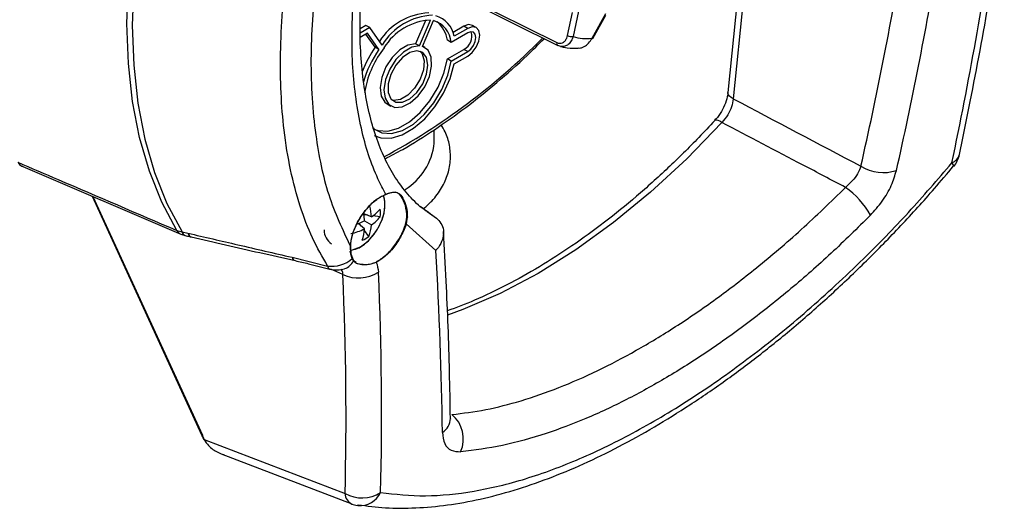
# Model space of a CAD drawing. Extents: x 16.7 to 113.1, y 4.5 to 84.6.
# Drawn here: x 85.9 to 89.6, y 4.5 to 6.3 of the extents above; entities that cross this region are included whole.
import ezdxf

# ---------------------------------------------------------------- set-up
doc = ezdxf.new("R2010")
doc.units = 0
doc.header["$MEASUREMENT"] = 0
doc.layers.add('OBJECT', color=7, linetype='CONTINUOUS')

msp = doc.modelspace()

# ---------------------------------------------------------------- linework, layer by layer
at = {"layer": 'OBJECT'}
for p, q in [((88.6272, 6.7875), (88.5482, 5.9991)), ((88.6464, 6.7649), (88.5674, 5.9765)), ((87.5829, 6.3501), (87.9161, 6.1839)), ((87.5833, 6.3408), (87.9196, 6.173)), ((87.9556, 6.2099), (87.974, 6.2944)), ((87.9968, 6.3001), (87.9764, 6.2062)), ((88.0462, 6.2), (88.0976, 6.2911)), ((87.4321, 6.2672), (87.3946, 6.1797)), ((87.4088, 6.1715), (87.4496, 6.2669)), ((87.4206, 6.1694), (87.4614, 6.2647)), ((88.0487, 6.1988), (88.0972, 6.2848)), ((87.2253, 6.239), (87.1898, 6.2186)), ((87.2112, 6.2472), (87.1899, 6.2349)), ((87.2171, 6.218), (87.1905, 6.2026)), ((87.2253, 6.239), (87.2112, 6.2472)), ((87.2592, 6.1581), (87.2171, 6.218)), ((87.2708, 6.1742), (87.2253, 6.239)), ((87.5872, 6.2198), (87.5261, 6.1845)), ((87.5731, 6.2443), (87.5332, 6.2212)), ((87.5872, 6.2361), (87.5374, 6.2073)), ((87.5872, 6.2361), (87.5731, 6.2443)), ((87.6185, 6.2392), (87.6044, 6.2474)), ((87.2451, 6.1663), (87.2112, 6.2145)), ((87.5261, 6.1845), (87.512, 6.1926)), ((87.2592, 6.1581), (87.2451, 6.1663)), ((87.2782, 6.1638), (87.2721, 6.1562)), ((87.2782, 6.1638), (87.2779, 6.1642)), ((87.4088, 6.1715), (87.3946, 6.1797)), ((87.4288, 6.1658), (87.421, 6.1703)), ((87.512, 6.1232), (87.5731, 6.1585)), ((87.5261, 6.1151), (87.5872, 6.1504)), ((87.5872, 6.1504), (87.5731, 6.1585)), ((87.9205, 6.1726), (87.9196, 6.1729)), ((87.5261, 6.1151), (87.512, 6.1232)), ((87.5374, 6.1053), (87.5872, 6.134)), ((87.2896, 5.9574), (87.3038, 5.9492)), ((88.4995, 5.8961), (88.4992, 5.8958)), ((87.4636, 5.8125), (87.4636, 5.8617)), ((85.9446, 5.726), (86.5277, 5.4765)), ((86.2002, 5.6166), (86.6046, 4.7345)), ((86.2031, 5.6154), (86.6076, 4.7332)), ((87.3204, 5.6307), (87.3204, 5.6307)), ((87.3215, 5.6316), (87.3214, 5.6316)), ((87.2322, 5.5405), (87.2034, 5.5512)), ((87.2179, 5.5458), (87.204, 5.5474)), ((87.2641, 5.5403), (87.2367, 5.5436)), ((87.3586, 5.5144), (87.3627, 5.5388)), ((87.3642, 5.5388), (87.36, 5.514)), ((87.3627, 5.5392), (87.3627, 5.5388)), ((87.3642, 5.5388), (87.3643, 5.5392)), ((87.4376, 5.5602), (87.4718, 5.5347)), ((87.4718, 5.5347), (87.4759, 5.5314)), ((87.2062, 5.4955), (87.1825, 5.515)), ((87.1944, 5.5052), (87.186, 5.5164)), ((87.2223, 5.4679), (87.2057, 5.49)), ((87.2062, 5.5255), (87.2322, 5.5105)), ((87.3556, 5.5051), (87.3558, 5.5057)), ((87.3558, 5.5057), (87.3586, 5.5144)), ((87.357, 5.5048), (87.3572, 5.5053)), ((87.36, 5.514), (87.3572, 5.5053)), ((87.4695, 5.4163), (87.36, 5.514)), ((86.5323, 5.4849), (86.5541, 5.4798)), ((87.154, 5.4328), (87.1556, 5.4037)), ((87.1555, 5.4025), (87.154, 5.4319)), ((86.9385, 5.3909), (87.0701, 5.3583)), ((87.1556, 5.4037), (87.1535, 5.4132)), ((87.1555, 5.4025), (87.1556, 5.4023)), ((87.1611, 5.3861), (87.1556, 5.4023)), ((87.1557, 5.4034), (87.1612, 5.3874)), ((87.156, 5.403), (87.1559, 5.4033)), ((87.1658, 5.3778), (87.1611, 5.3861)), ((87.1612, 5.3874), (87.1658, 5.3792)), ((87.126, 5.3271), (87.0813, 5.3465)), ((87.1322, 5.3485), (87.132, 5.3485)), ((87.1658, 5.3792), (87.1753, 5.3726)), ((86.61, 4.7231), (86.6118, 4.7187)), ((86.6128, 4.7215), (86.6146, 4.7176)), ((86.6146, 4.7176), (87.1344, 4.5176)), ((86.6773, 4.665), (87.1595, 4.4796)), ((87.1826, 4.4735), (87.1796, 4.4739))]:
    msp.add_line(p, q, dxfattribs=at)
at = {"layer": 'OBJECT', "flags": 128}
for points in [[(86.5131, 5.49), (86.4576, 5.5944), (86.4117, 5.709), (86.3757, 5.8331), (86.3499, 5.9659), (86.3343, 6.1066), (86.3291, 6.2541), (86.3343, 6.4078), (86.3499, 6.5664), (86.3757, 6.7291), (86.4117, 6.8947), (86.4576, 7.0623), (86.5131, 7.2307)], [(86.5323, 7.2215), (86.4769, 7.0535), (86.4312, 6.8863), (86.3953, 6.721), (86.3694, 6.5587), (86.3539, 6.4005), (86.3487, 6.2472), (86.3539, 6.1), (86.3694, 5.9597), (86.3953, 5.8272), (86.4312, 5.7034), (86.4769, 5.589), (86.5323, 5.4849)], [(87.6044, 6.2474), (87.59, 6.2501), (87.5731, 6.2443)], [(87.5872, 6.134), (87.6042, 6.1477), (87.6185, 6.167), (87.6281, 6.1891), (87.6314, 6.2106), (87.6281, 6.2282), (87.6185, 6.2392), (87.6042, 6.242), (87.5872, 6.2361)], [(87.5872, 6.1504), (87.5987, 6.1596), (87.6085, 6.1728), (87.615, 6.1878), (87.6173, 6.2024), (87.615, 6.2144), (87.6085, 6.2219), (87.5987, 6.2238), (87.5872, 6.2198)], [(87.3946, 6.1797), (87.3663, 6.1746), (87.3364, 6.157), (87.3083, 6.129), (87.2852, 6.0937), (87.2698, 6.0552), (87.2638, 6.0179), (87.2679, 5.986), (87.2817, 5.9633), (87.2896, 5.9574)], [(87.4088, 6.1715), (87.3805, 6.1664), (87.3506, 6.1489), (87.3224, 6.1208), (87.2993, 6.0855), (87.2839, 6.047), (87.2779, 6.0097), (87.2821, 5.9779), (87.2959, 5.9552), (87.3177, 5.9442), (87.3451, 5.9462), (87.375, 5.961), (87.4038, 5.9868), (87.4284, 6.0207), (87.4458, 6.0589), (87.4541, 6.0969), (87.4524, 6.1303), (87.4407, 6.1555), (87.4206, 6.1694)], [(87.4405, 6.1004), (87.4355, 6.1284), (87.4211, 6.1469), (87.3994, 6.1534), (87.3731, 6.1468), (87.346, 6.1282), (87.3215, 6.1001), (87.3031, 6.0662), (87.2933, 6.0311), (87.2933, 5.9996), (87.3031, 5.9759), (87.3215, 5.9632), (87.346, 5.9633), (87.3731, 5.9761), (87.3994, 5.9999), (87.4211, 6.0314), (87.4355, 6.0665), (87.4405, 6.1004)], [(87.4112, 6.1517), (87.4186, 6.1422), (87.4261, 6.1163), (87.4235, 6.0834), (87.4114, 6.0482), (87.3912, 6.0153), (87.3658, 5.9893), (87.3385, 5.9735), (87.313, 5.9702), (87.3072, 5.9715)], [(87.2376, 5.8683), (87.2408, 5.8656), (87.2705, 5.8504), (87.3063, 5.8483), (87.3459, 5.8594), (87.3867, 5.883), (87.4263, 5.9176), (87.462, 5.961), (87.4918, 6.0105), (87.5136, 6.0629), (87.5261, 6.1151)], [(87.2444, 5.8628), (87.2564, 5.8586), (87.2922, 5.8565), (87.3317, 5.8676), (87.3726, 5.8911), (87.4121, 5.9257), (87.4479, 5.9691), (87.4776, 6.0186), (87.4994, 6.0711), (87.512, 6.1232)], [(87.2413, 5.841), (87.2666, 5.8314), (87.3041, 5.8305), (87.3451, 5.8426), (87.3874, 5.867), (87.4285, 5.9023), (87.466, 5.9465), (87.4978, 5.997), (87.5221, 6.0509), (87.5374, 6.1053)], [(88.5674, 5.9765), (88.5598, 5.9807), (88.554, 5.9856), (88.55, 5.9908), (88.5482, 5.9962), (88.5482, 5.9991)], [(88.5257, 5.8886), (88.5182, 5.8929), (88.5116, 5.8959), (88.506, 5.8973), (88.5018, 5.8972), (88.4995, 5.8961)], [(88.5257, 5.8886), (88.3957, 5.7545), (88.2619, 5.6308), (88.1253, 5.5186), (87.9867, 5.4184), (87.8471, 5.3311), (87.7075, 5.2573), (87.5689, 5.1974), (87.5121, 5.1768)], [(89.3819, 5.7268), (89.3817, 5.7265), (89.3816, 5.7263)], [(87.3201, 5.6308), (87.3203, 5.6307), (87.3204, 5.6307)], [(87.191, 5.4291), (87.2205, 5.4519), (87.2434, 5.4786)], [(87.1529, 5.4168), (87.1614, 5.4178), (87.191, 5.4291)]]:
    msp.add_lwpolyline(points, dxfattribs=at)
at = {"layer": 'OBJECT'}
for centre, radius, start, end in [((87.4539, 6.0643), 0.2291, 92.6609, 147.2994), ((87.4688, 6.0534), 0.2319, 92.8051, 148.5993), ((87.4611, 6.0528), 0.2144, 93.0742, 148.6983), ((87.4336, 6.1761), 0.0929, 5.1622, 72.5531), ((87.4422, 6.1899), 0.0968, 10.3782, 73.7932), ((87.4092, 6.1795), 0.1036, 7.2624, 51.2927), ((87.5482, 6.2071), 0.0546, 297.0842, 17.8443), ((86.1037, 7.9394), 2.4742, 298.3126, 315.2979), ((87.9252, 6.1808), 0.00963, 161.2491, 234.3173), ((87.9712, 6.2378), 0.032, 240.8736, 279.4186), ((88.024, 6.3445), 0.1462, 251.0297, 278.7515), ((88.0549, 6.214), 0.0165, 238.329, 247.9364), ((87.597, 5.9243), 0.4271, 145.4879, 158.8273), ((87.6014, 5.9214), 0.4161, 145.3231, 163.6667), ((87.5709, 5.9388), 0.3696, 143.9664, 170.4749), ((87.2331, 5.8373), 0.2318, 301.9351, 353.8557), ((89.3588, 5.7819), 0.0456, 290.8693, 344.8437), ((89.3049, 5.7904), 0.1, 320.0654, 348.1659), ((89.1208, 5.8583), 0.1548, 238.0815, 288.6046), ((89.3609, 5.7234), 0.0213, 9.258, 48.3274), ((88.8068, 5.4001), 0.3045, 28.5787, 54.8319), ((87.1337, 5.5831), 0.1475, 333.251, 14.031), ((87.2842, 5.623), 0.00054, 237.432, 357.2821), ((87.3205, 5.6317), 0.000968, 262.9212, 356.3898), ((87.3204, 5.6317), 0.000969, 265.2572, 356.4097), ((86.9913, 5.5212), 0.2416, 4.5699, 13.9747), ((87.1474, 5.6698), 0.1546, 303.2254, 318.9734), ((87.1248, 5.5543), 0.14, 354.2684, 5.7316), ((86.9197, 5.5073), 0.2871, 3.6274, 8.3469), ((87.1534, 5.6267), 0.1403, 304.1246, 322.0448), ((87.1659, 5.5625), 0.1983, 343.1734, 353.2365), ((87.166, 5.5625), 0.1982, 343.3404, 353.1274), ((87.3635, 5.5409), 0.00187, 246.7313, 294.2895), ((87.3635, 5.5405), 0.00187, 246.1487, 293.95), ((86.544, 5.567), 0.0829, 248.1591, 261.9178), ((86.5399, 5.5038), 0.0301, 207.2246, 245.8568), ((87.1205, 5.4926), 0.0639, 180.8948, 235.3268), ((87.0999, 5.7199), 0.2483, 283.1016, 295.3384), ((87.0762, 5.7882), 0.2932, 290.6744, 296.3293), ((87.0518, 5.5042), 0.1547, 341.0246, 356.7711), ((87.0921, 5.5206), 0.1404, 337.9544, 355.8721), ((87.0641, 5.6075), 0.2208, 324.2814, 335.724), ((87.3569, 5.5072), 0.0024, 237.045, 270.9731), ((87.3571, 5.5077), 0.00236, 236.647, 271.4715), ((87.3598, 5.5161), 0.00211, 236.9389, 276.1478), ((86.5668, 5.5683), 0.1, 246.8652, 257.0564), ((86.5507, 5.4885), 0.0188, 191.1016, 250.243), ((86.5724, 5.4834), 0.0186, 191.1325, 250.8642), ((87.1405, 5.5815), 0.1399, 294.2626, 305.732), ((86.9553, 5.3948), 0.0173, 193.2132, 252.1407), ((87.0852, 5.4716), 0.1143, 262.3619, 311.601), ((87.1552, 5.4031), 0.000674, 296.3062, 56.6951), ((87.1552, 5.4029), 0.000743, 299.4488, 9.9969), ((87.1607, 5.3868), 0.000787, 301.3312, 52.969), ((87.0835, 5.3595), 0.0135, 185.0386, 243.7771), ((87.103, 5.4441), 0.1, 255.2673, 287.2039), ((87.1148, 5.4024), 0.0566, 288.2674, 334.2883), ((87.1653, 5.3785), 0.000907, 308.1526, 53.9102), ((87.248, 5.3717), 0.00147, 357.6226, 56.7136), ((87.1838, 5.4505), 0.1363, 244.9096, 302.7898), ((87.4553, 4.7198), 0.116, 335.8072, 50.8904), ((87.4595, 4.7978), 0.064, 302.21, 358.0471), ((86.6071, 4.7362), 0.00302, 213.0797, 278.6033), ((86.6125, 4.7247), 0.00317, 211.2081, 276.3757), ((86.6141, 4.7204), 0.00291, 216.9399, 280.9001), ((87.1966, 4.6331), 0.1312, 241.6895, 301.6999), ((87.1794, 4.5198), 0.0451, 182.8125, 243.8364), ((87.189, 4.558), 0.0847, 265.6266, 334.4645), ((87.1954, 4.5726), 0.1, 248.9758, 260.8942)]:
    msp.add_arc(centre, radius, start, end, dxfattribs=at)
for centre, major_axis, ratio, start_param, end_param in [((78.8891, 15.6123), (-5.5041, 16.751), 0.560269, 3.912021, 3.97647), ((75.6027, 13.7151), (-8.654, 14.9534), 0.719689, 3.80204, 3.85683), ((75.6638, 13.7504), (-8.7039, 15.04), 0.71887, 3.802047, 3.855916), ((118.2742, -6.1501), (41.2178, -19.304), 0.050051, 3.931261, 3.947615), ((87.0467, 6.5615), (8.2617, -6.2923), 0.05409, 4.797748, 4.804987), ((76.6146, 14.2993), (-8.6782, 15.0549), 0.435892, 3.803096, 3.856964), ((73.3283, 12.3823), (-11.7075, 13.0528), 0.561109, 3.677803, 3.742251), ((73.3893, 12.4374), (-11.7585, 13.1395), 0.561291, 3.678418, 3.742866), ((86.251, 4.7502), (-0.3456, 0.3853), 0.561109, 4.179635, 4.206684)]:
    msp.add_ellipse(centre, major_axis=major_axis, ratio=ratio, start_param=start_param, end_param=end_param, dxfattribs=at)
for points, knots in [([(87.0701, 5.3583), (87.0507, 5.3921), (87.0119, 5.4596), (86.9666, 5.5792), (86.9313, 5.712), (86.9084, 5.8528), (86.8967, 5.9973), (86.8947, 6.1446), (86.9023, 6.2999), (86.9245, 6.5073), (86.9641, 6.7197), (87.0184, 6.932), (87.0529, 7.0401), (87.0701, 7.0942)], [0, 0, 0, 0, 0.088765, 0.177531, 0.269417, 0.361303, 0.442441, 0.523579, 0.607061, 0.690543, 0.843256, 0.921628, 1, 1, 1, 1]), ([(87.154, 7.0054), (87.1262, 6.907), (87.0701, 6.7079), (87.0301, 6.4615), (87.012, 6.2666), (87.007, 6.1192), (87.0111, 5.9771), (87.0284, 5.8059), (87.0682, 5.6135), (87.1251, 5.4929), (87.154, 5.4319)], [0, 0, 0, 0, 0.1583078, 0.3203927, 0.4074998, 0.494607, 0.5842284, 0.6738497, 0.8349381, 1, 1, 1, 1]), ([(87.4369, 5.5596), (87.4333, 5.5619), (87.4097, 5.5771), (87.372, 5.6153), (87.3244, 5.675), (87.2844, 5.745), (87.2516, 5.8237), (87.2254, 5.911), (87.2061, 6.0066), (87.1936, 6.1106), (87.1884, 6.2215), (87.1907, 6.3378), (87.2006, 6.4587), (87.218, 6.5837), (87.2427, 6.7129), (87.2757, 6.8456), (87.3024, 6.9408), (87.3201, 6.9912), (87.322, 6.9965)], [0, 0, 0, 0, 0.0134075, 0.0889038, 0.162782, 0.2344641, 0.3043296, 0.3724693, 0.4412012, 0.5103493, 0.579548, 0.6482425, 0.716144, 0.7837739, 0.8522937, 0.9217467, 0.9917046, 1, 1, 1, 1]), ([(87.2848, 5.623), (87.2749, 5.6418), (87.2372, 5.7142), (87.1889, 5.8641), (87.158, 6.0853), (87.1594, 6.3349), (87.189, 6.5685), (87.233, 6.7771), (87.2675, 6.8941), (87.2848, 6.9529)], [0, 0, 0, 0, 0.062214, 0.238483, 0.419893, 0.595629, 0.776478, 0.887615, 1, 1, 1, 1]), ([(89.4028, 5.7699), (89.4162, 5.8352), (89.4551, 6.0244), (89.5115, 6.3284), (89.5502, 6.5707), (89.5684, 6.6846)], [0, 0, 0, 0, 0.2179817, 0.6321254, 1, 1, 1, 1]), ([(87.2822, 5.7546), (87.3039, 5.7659), (87.3646, 5.7975), (87.4642, 5.8607), (87.5803, 5.9428), (87.6948, 6.0349), (87.7914, 6.12), (87.8485, 6.1774), (87.8691, 6.1981)], [0, 0, 0, 0, 0.1087, 0.303902, 0.499084, 0.694228, 0.889327, 1, 1, 1, 1]), ([(87.9161, 6.1839), (87.9196, 6.1826), (87.9267, 6.18), (87.9372, 6.1823), (87.9462, 6.1889), (87.9526, 6.1987), (87.9547, 6.2066), (87.9556, 6.2099)], [0, 0, 0, 0, 0.20417, 0.40814, 0.617899, 0.840883, 1, 1, 1, 1]), ([(87.9764, 6.2062), (87.975, 6.202), (87.9714, 6.1916), (87.9621, 6.1789), (87.9492, 6.1703), (87.9348, 6.1674), (87.9253, 6.1708), (87.9205, 6.1726)], [0, 0, 0, 0, 0.156461, 0.377208, 0.586935, 0.792745, 1, 1, 1, 1]), ([(87.9986, 6.1637), (87.9987, 6.1637), (88.0047, 6.1629), (88.0176, 6.1686), (88.0346, 6.1806), (88.0424, 6.1936), (88.0462, 6.2)], [0, 0, 0, 0, 0.004717, 0.328474, 0.666189, 1, 1, 1, 1]), ([(87.93, 6.1698), (87.9341, 6.1687), (87.9534, 6.163), (87.9768, 6.1617), (87.9959, 6.1636), (87.9986, 6.1639)], [0, 0, 0, 0, 0.187032, 0.88506, 1, 1, 1, 1]), ([(88.5481, 5.999), (88.548, 5.9983), (88.5475, 5.9893), (88.5422, 5.9677), (88.5288, 5.9365), (88.5132, 5.9111), (88.5023, 5.9001), (88.4989, 5.8966)], [0, 0, 0, 0, 0.024554, 0.300831, 0.583586, 0.870905, 1, 1, 1, 1]), ([(88.5674, 5.9765), (88.5659, 5.9665), (88.5628, 5.9467), (88.5481, 5.9149), (88.5333, 5.8976), (88.5257, 5.8886)], [0, 0, 0, 0, 0.3241472, 0.6479997, 1, 1, 1, 1]), ([(88.4992, 5.8958), (88.4797, 5.8749), (88.4231, 5.8142), (88.327, 5.7193), (88.2104, 5.6145), (88.0919, 5.5184), (87.9722, 5.4315), (87.852, 5.3543), (87.7318, 5.2873), (87.618, 5.2324), (87.5453, 5.2051), (87.5118, 5.1926)], [0, 0, 0, 0, 0.062749, 0.182221, 0.301666, 0.421058, 0.540395, 0.659678, 0.778911, 0.898111, 1, 1, 1, 1]), ([(87.4243, 5.5706), (87.4349, 5.5797), (87.4618, 5.6029), (87.4925, 5.6463), (87.516, 5.6983), (87.5255, 5.7519), (87.5214, 5.8044), (87.5091, 5.8476), (87.4945, 5.8714), (87.4892, 5.8799)], [0, 0, 0, 0, 0.110438, 0.280838, 0.446745, 0.606417, 0.761237, 0.914511, 1, 1, 1, 1]), ([(88.9821, 5.649), (88.9299, 5.6764), (88.7777, 5.7562), (88.6256, 5.8361), (88.5257, 5.8886)], [0, 0, 0, 0, 0.3432798, 1, 1, 1, 1]), ([(85.926, 5.7416), (85.9757, 5.7203), (86.1714, 5.6364), (86.3671, 5.5526), (86.5131, 5.49)], [0, 0, 0, 0, 0.2540305, 1, 1, 1, 1]), ([(85.926, 5.7416), (85.9303, 5.7354), (85.9353, 5.7282), (85.9435, 5.7266), (85.9447, 5.7264)], [0, 0, 0, 0, 0.855642, 1, 1, 1, 1]), ([(87.1827, 4.4767), (87.2159, 4.4723), (87.2849, 4.4634), (87.3952, 4.4636), (87.5121, 4.4741), (87.6333, 4.496), (87.7579, 4.5288), (87.8852, 4.5724), (88.0144, 4.6261), (88.1449, 4.6897), (88.2761, 4.7626), (88.4073, 4.8442), (88.5385, 4.9341), (88.6695, 5.0323), (88.8005, 5.1391), (88.9309, 5.254), (89.0601, 5.3767), (89.187, 5.507), (89.2943, 5.6242), (89.3574, 5.6999), (89.3806, 5.7279)], [0, 0, 0, 0, 0.052689, 0.109498, 0.166876, 0.224641, 0.28257, 0.340392, 0.397961, 0.455187, 0.51204, 0.568399, 0.624171, 0.680235, 0.736677, 0.793513, 0.85073, 0.908293, 0.966145, 1, 1, 1, 1]), ([(87.2655, 4.5215), (87.3199, 4.5156), (87.4288, 4.5038), (87.609, 4.5228), (87.7995, 4.5681), (88.0002, 4.6427), (88.2079, 4.7439), (88.4194, 4.8702), (88.6319, 5.0204), (88.8425, 5.1913), (89.0377, 5.3714), (89.2161, 5.5545), (89.3221, 5.6777), (89.375, 5.7393)], [0, 0, 0, 0, 0.094108, 0.188508, 0.282606, 0.376776, 0.471253, 0.56542, 0.658464, 0.751805, 0.844857, 0.922428, 1, 1, 1, 1]), ([(89.0389, 5.7269), (89.0353, 5.7178), (89.0281, 5.6996), (89.0076, 5.6718), (88.9906, 5.6566), (88.9821, 5.649)], [0, 0, 0, 0, 0.333731, 0.667106, 1, 1, 1, 1]), ([(89.0741, 5.5458), (89.0892, 5.5626), (89.1192, 5.5964), (89.1535, 5.656), (89.1647, 5.6933), (89.1701, 5.7116)], [0, 0, 0, 0, 0.337927, 0.675839, 1, 1, 1, 1]), ([(87.5285, 4.8098), (87.5698, 4.8149), (87.6525, 4.8252), (87.7849, 4.8591), (87.9231, 4.907), (88.0654, 4.9695), (88.2094, 5.045), (88.3553, 5.1333), (88.5038, 5.235), (88.6592, 5.3544), (88.8199, 5.4909), (88.9279, 5.5961), (88.9821, 5.649)], [0, 0, 0, 0, 0.095908, 0.191815, 0.290502, 0.38919, 0.485101, 0.581012, 0.679721, 0.77843, 0.888705, 1, 1, 1, 1]), ([(87.154, 5.4319), (87.1558, 5.4461), (87.1594, 5.4744), (87.1794, 5.5211), (87.2077, 5.5642), (87.2421, 5.5994), (87.2688, 5.6165), (87.2826, 5.6221), (87.2848, 5.623)], [0, 0, 0, 0, 0.19324, 0.386487, 0.579566, 0.772391, 0.965025, 1, 1, 1, 1]), ([(87.2839, 5.6225), (87.272, 5.6167), (87.2483, 5.605), (87.2133, 5.5711), (87.1837, 5.5296), (87.1627, 5.4839), (87.1552, 5.4513), (87.1541, 5.4353), (87.154, 5.4328)], [0, 0, 0, 0, 0.192566, 0.38513, 0.577737, 0.770506, 0.963514, 1, 1, 1, 1]), ([(87.1899, 5.4283), (87.1951, 5.4316), (87.2104, 5.4413), (87.2341, 5.4647), (87.2577, 5.4986), (87.2743, 5.5362), (87.2833, 5.5736), (87.2814, 5.5953), (87.2805, 5.6057)], [0, 0, 0, 0, 0.0971, 0.280145, 0.462936, 0.645786, 0.829651, 1, 1, 1, 1]), ([(87.3201, 5.6308), (87.313, 5.6304), (87.3032, 5.6299), (87.288, 5.6241), (87.2839, 5.6225)], [0, 0, 0, 0, 0.728741, 1, 1, 1, 1]), ([(87.2848, 5.623), (87.2953, 5.6269), (87.3096, 5.6322), (87.3189, 5.6317), (87.3214, 5.6316)], [0, 0, 0, 0, 0.7368921, 1, 1, 1, 1]), ([(87.3627, 5.5392), (87.3616, 5.554), (87.3594, 5.5836), (87.3429, 5.6159), (87.3305, 5.6284), (87.3224, 5.6303), (87.3202, 5.6308)], [0, 0, 0, 0, 0.306652, 0.614033, 0.892132, 1, 1, 1, 1]), ([(87.3215, 5.6316), (87.3277, 5.6292), (87.34, 5.6245), (87.3553, 5.5959), (87.3641, 5.5651), (87.3642, 5.5458), (87.3643, 5.5392)], [0, 0, 0, 0, 0.308984, 0.604097, 0.866163, 1, 1, 1, 1]), ([(87.4759, 5.5314), (87.4819, 5.5247), (87.4939, 5.5113), (87.4995, 5.4843), (87.4953, 5.4553), (87.4832, 5.4323), (87.473, 5.4199), (87.4697, 5.4164), (87.4695, 5.4163)], [0, 0, 0, 0, 0.21898, 0.437723, 0.66271, 0.898747, 0.996503, 1, 1, 1, 1]), ([(89.0741, 5.5458), (89.0259, 5.4983), (88.9295, 5.4033), (88.7795, 5.272), (88.6265, 5.1501), (88.4729, 5.0405), (88.3213, 4.9447), (88.1713, 4.862), (88.0226, 4.7925), (87.8695, 4.735), (87.7139, 4.6913), (87.6122, 4.6787), (87.5611, 4.6723)], [0, 0, 0, 0, 0.095398, 0.1907956, 0.2889546, 0.3871132, 0.4825163, 0.5779195, 0.6761073, 0.7742953, 0.8866036, 1, 1, 1, 1]), ([(87.2488, 5.3729), (87.2608, 5.3805), (87.2848, 5.3957), (87.3182, 5.4332), (87.3423, 5.4713), (87.3519, 5.4957), (87.3556, 5.5051)], [0, 0, 0, 0, 0.275405, 0.550801, 0.826444, 1, 1, 1, 1]), ([(87.357, 5.5048), (87.3506, 5.4895), (87.3379, 5.4591), (87.3072, 5.4173), (87.2764, 5.3877), (87.2569, 5.3761), (87.2494, 5.3716)], [0, 0, 0, 0, 0.276322, 0.552658, 0.828642, 1, 1, 1, 1]), ([(86.5444, 5.4709), (86.5495, 5.4697), (86.5567, 5.468), (86.564, 5.4663), (86.5662, 5.4658)], [0, 0, 0, 0, 0.7, 1, 1, 1, 1]), ([(86.5541, 5.4798), (86.6156, 5.4655), (86.7436, 5.4357), (86.8719, 5.4062), (86.9385, 5.3909)], [0, 0, 0, 0, 0.480478, 1, 1, 1, 1]), ([(86.5664, 5.4661), (86.6508, 5.4465), (86.7784, 5.4169), (86.9067, 5.3884), (86.9501, 5.3787)], [0, 0, 0, 0, 0.661853, 1, 1, 1, 1]), ([(87.5234, 4.7957), (87.5224, 4.8531), (87.5195, 5.0201), (87.5111, 5.2502), (87.5012, 5.4248), (87.4977, 5.486)], [0, 0, 0, 0, 0.253842, 0.738584, 1, 1, 1, 1]), ([(87.1693, 5.4201), (87.1735, 5.4212), (87.1804, 5.4228), (87.1872, 5.4267), (87.1899, 5.4283)], [0, 0, 0, 0, 0.606778, 1, 1, 1, 1]), ([(86.9499, 5.3782), (86.9664, 5.3746), (87.0086, 5.3651), (87.0515, 5.3539), (87.0776, 5.3471)], [0, 0, 0, 0, 0.390046, 1, 1, 1, 1]), ([(87.126, 5.3271), (87.1259, 5.3322), (87.1258, 5.3403), (87.1209, 5.3449), (87.1191, 5.3466)], [0, 0, 0, 0, 0.6269014, 1, 1, 1, 1]), ([(87.2494, 5.3716), (87.2361, 5.3675), (87.2131, 5.3603), (87.1825, 5.3651), (87.1713, 5.3699), (87.1672, 5.3758), (87.1658, 5.3778)], [0, 0, 0, 0, 0.356929, 0.612991, 0.870168, 1, 1, 1, 1]), ([(87.1821, 5.3678), (87.1901, 5.3662), (87.2072, 5.3628), (87.234, 5.3658), (87.2467, 5.3719), (87.2488, 5.3729)], [0, 0, 0, 0, 0.42222, 0.906904, 1, 1, 1, 1]), ([(87.2494, 5.3716), (87.2495, 5.3716), (87.2542, 5.3616), (87.2559, 5.3487), (87.2576, 5.3359)], [0, 0, 0, 0, 0.0080191, 1, 1, 1, 1]), ([(87.5234, 4.7934), (87.5235, 4.7933), (87.5239, 4.7921), (87.5237, 4.7945), (87.5235, 4.7967)], [0, 0, 0, 0, 0.091563, 1, 1, 1, 1]), ([(86.6046, 4.7345), (86.605, 4.7336), (86.6068, 4.7298), (86.6085, 4.7259), (86.6097, 4.7231)], [0, 0, 0, 0, 0.250042, 1, 1, 1, 1]), ([(87.4936, 4.7437), (87.4954, 4.7291), (87.499, 4.6997), (87.5235, 4.6744), (87.5487, 4.673), (87.5611, 4.6723)], [0, 0, 0, 0, 0.336949, 0.673845, 1, 1, 1, 1]), ([(86.6146, 4.7176), (86.6195, 4.7097), (86.6316, 4.69), (86.6583, 4.6725), (86.6793, 4.6639), (86.6875, 4.6613), (86.6887, 4.661), (86.6889, 4.6609)], [0, 0, 0, 0, 0.291274, 0.731775, 0.961024, 0.995991, 1, 1, 1, 1])]:
    msp.add_open_spline(points, degree=3, knots=knots, dxfattribs=at)

doc.saveas('drawing.dxf')
